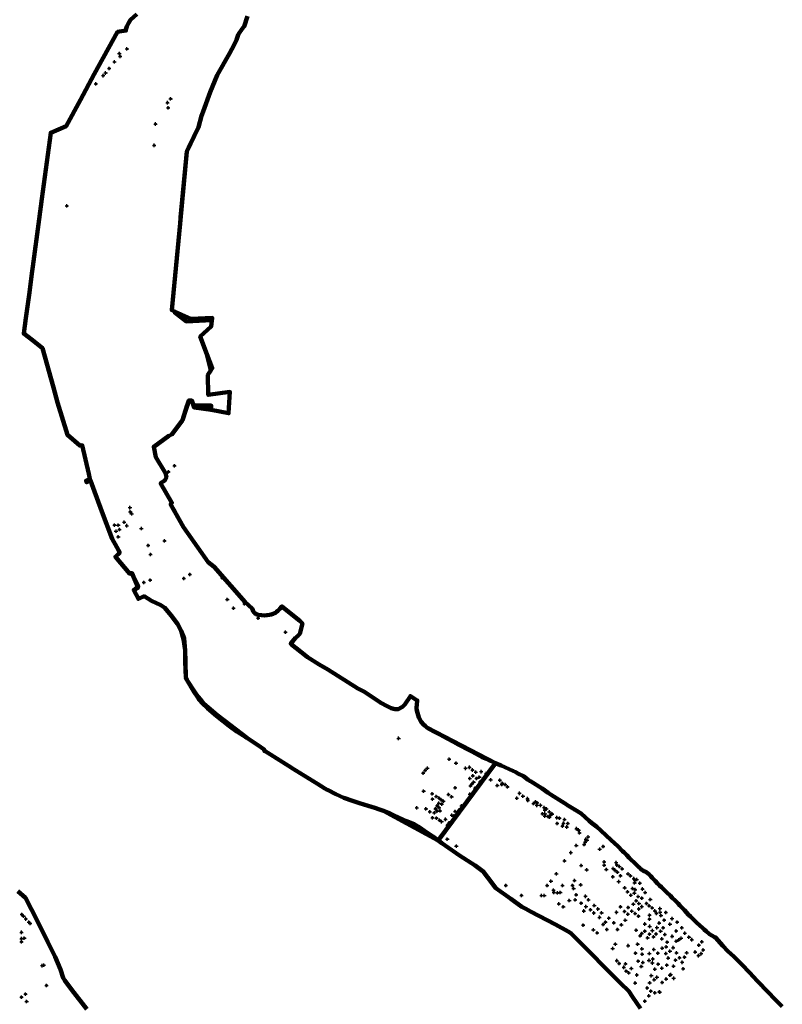
# Model space of a CAD drawing. Units: inches. Extents: x 410343 to 413755, y 4542981 to 4550933.
# Drawn here: x 410795 to 411686, y 4545812 to 4546962 of the extents above; entities that cross this region are included whole.
import ezdxf

# ---------------------------------------------------------------- set-up
doc = ezdxf.new("R2010")
doc.units = ezdxf.units.IN
doc.header["$MEASUREMENT"] = 0
doc.header["$PDMODE"] = 34
doc.header["$PDSIZE"] = 2
doc.layers.add('Ağaç', color=94, linetype='Continuous')
for name, color, linetype, lineweight, true_color in [('Bölge2', 7, 'Continuous', 120, 0xffffff), ('Bölge5', 7, 'Continuous', 90, 0xf0f0f0), ('Bölge6', 7, 'Continuous', 90, 0xf0f0f0)]:
    doc.layers.add(name, color=color, linetype=linetype, lineweight=lineweight, true_color=true_color)

msp = doc.modelspace()

# ---------------------------------------------------------------- linework, layer by layer
at = {"layer": 'Ağaç'}
for p in [(410911.6, 4546922.6), (410920.5, 4546927.9), (410905.8, 4546912.7), (410912.6, 4546919.2), (410895.6, 4546899.8), (410899.8, 4546905.1), (410884, 4546887.1), (410892.6, 4546896.7), (410967.8, 4546865.1), (410971.5, 4546869.6), (410968.7, 4546859.1), (410953.8, 4546840.2), (410952.2, 4546815.3), (410850.3, 4546744.5), (410976.1, 4546441), (410968.9, 4546433.9), (410924, 4546392.1), (410924.4, 4546387.3), (410926, 4546384.9), (410906, 4546371.7), (410910.4, 4546371.7), (410917.2, 4546375), (410920.2, 4546371), (410907.7, 4546364.5), (410910.4, 4546357.9), (410911.8, 4546366.5), (410911.8, 4546366.5), (410937.3, 4546367.6), (410945.3, 4546347.9), (410964.2, 4546353.2), (410948.1, 4546337.5), (410993.8, 4546314.1), (410940.2, 4546304.7), (410947.6, 4546307.5), (410987, 4546309.4), (411031.7, 4546310.1), (411037.7, 4546284.8), (411057.8, 4546279.7), (411044.9, 4546274.6), (411073.6, 4546263), (411105.7, 4546246.6), (411237.8, 4546122.6), (411296.7, 4546098.2), (411304.8, 4546093.6), (411266.5, 4546082), (411268.8, 4546085.1), (411271.3, 4546087.7), (411316, 4546087.6), (411320.5, 4546088.7), (411324.1, 4546085.6), (411327.8, 4546083.2), (411334.3, 4546083.7), (411339.9, 4546081.5), (411320.8, 4546075.8), (411324.5, 4546078.8), (411325.4, 4546071.4), (411328.8, 4546075.8), (411332, 4546077.3), (411333.1, 4546071.7), (411345.3, 4546074.2), (411356, 4546073.7), (411358.7, 4546070.2), (411267, 4546060.9), (411303.8, 4546064.9), (411321.8, 4546067), (411323.3, 4546069.2), (411327.1, 4546064.5), (411353, 4546067.6), (411358.3, 4546068.6), (411362.2, 4546068.6), (411364.8, 4546065.9), (411378.9, 4546058.4), (411277, 4546057.9), (411277.4, 4546051.7), (411281.8, 4546054.8), (411284.6, 4546046.8), (411285.3, 4546052.7), (411287.6, 4546050.8), (411290.1, 4546049.1), (411296.1, 4546056.9), (411299.7, 4546054.4), (411321.1, 4546057.4), (411375.8, 4546052.6), (411383, 4546055), (411388.2, 4546052.1), (411388.6, 4546050.1), (411397.8, 4546048.5), (411399.6, 4546047.4), (411258.9, 4546041.5), (411269.7, 4546040.3), (411274.3, 4546036.8), (411279.5, 4546035.7), (411280.9, 4546040.3), (411282.8, 4546043.8), (411282.8, 4546037.7), (411285.2, 4546041.6), (411286.1, 4546037.8), (411288.2, 4546045.8), (411303.7, 4546037.2), (411308.3, 4546038.9), (411311.1, 4546043.7), (411395.2, 4546046.4), (411399.3, 4546044.4), (411403.6, 4546044.4), (411407.8, 4546041.7), (411408.6, 4546038.8), (411410.3, 4546040.3), (411413.8, 4546036.7), (411277.4, 4546029.8), (411282.1, 4546029.4), (411285.4, 4546027), (411288, 4546025.3), (411292.4, 4546028), (411296.7, 4546023.9), (411300.1, 4546032.8), (411302.7, 4546031.9), (411305.7, 4546034.2), (411405.9, 4546034.5), (411408.5, 4546031.9), (411408.7, 4546034.4), (411412.5, 4546031.3), (411414, 4546030.5), (411415.4, 4546033.3), (411417.1, 4546034.2), (411422.6, 4546030), (411425.6, 4546029.3), (411431.5, 4546027.7), (411294.9, 4546021.3), (411423, 4546023.2), (411429.1, 4546020.1), (411430.4, 4546023.3), (411434.3, 4546019), (411435.3, 4546023.2), (411445.4, 4546017.1), (411448, 4546015.5), (411449.1, 4546012.1), (411294.6, 4546004.9), (411455.7, 4546001.3), (411456.4, 4546004.6), (411457.8, 4546003.7), (411459, 4546007.5), (411305.2, 4545996.7), (411438.8, 4545989.1), (411445.3, 4545997.4), (411454.4, 4545998.5), (411472.6, 4545993.1), (411476.7, 4545996.3), (411431.5, 4545979.5), (411477.8, 4545978.3), (411451.1, 4545974), (411457.4, 4545969), (411477.7, 4545974.4), (411480.4, 4545969.4), (411488.2, 4545970.5), (411490.7, 4545968.4), (411491.7, 4545977.4), (411492.6, 4545974.7), (411493.4, 4545966.2), (411495.6, 4545972.8), (411498.9, 4545970.1), (411415.7, 4545955.7), (411422, 4545964.4), (411443.2, 4545956.5), (411487.9, 4545960.9), (411494.8, 4545955.2), (411497, 4545962.1), (411505.7, 4545964.3), (411508.6, 4545961.9), (411512.5, 4545958.7), (411514.2, 4545956.8), (411515.8, 4545957.6), (411362.9, 4545950.7), (411411.3, 4545950.6), (411418.7, 4545945.2), (411429.3, 4545950.6), (411440.9, 4545950.8), (411442.2, 4545947.1), (411450.4, 4545951.5), (411501.8, 4545948), (411505.2, 4545943.3), (411511.1, 4545947.1), (411513.4, 4545953.8), (411514.1, 4545945.8), (411519.4, 4545953.4), (411522.5, 4545946.6), (411381.3, 4545939.1), (411404.5, 4545938.9), (411407.9, 4545938.9), (411419, 4545942.6), (411423.2, 4545942.1), (411426.6, 4545942.6), (411437.1, 4545933.1), (411443.9, 4545933.9), (411445.2, 4545939.8), (411456, 4545938.1), (411459.4, 4545934), (411508.9, 4545939.3), (411513.1, 4545941.9), (411515.2, 4545932.9), (411517.4, 4545937.8), (411521.9, 4545935.9), (411525.7, 4545942.5), (411531.7, 4545934.4), (411424.9, 4545929.2), (411430.1, 4545925.9), (411451, 4545930.1), (411454.1, 4545920.9), (411456.6, 4545926), (411461.9, 4545922.4), (411466.3, 4545927.3), (411470.6, 4545923.3), (411496.8, 4545925.8), (411501.6, 4545920.4), (411505.8, 4545925), (411510, 4545920.8), (411511.9, 4545929), (411518.4, 4545923.3), (411518.5, 4545929.6), (411521.7, 4545926), (411527.3, 4545929.8), (411530.5, 4545926.9), (411533.8, 4545924.5), (411537, 4545921.1), (411543, 4545923.7), (410797.6, 4545916.9), (410799.8, 4545914.8), (410802.4, 4545911.6), (411465.8, 4545918.6), (411472.5, 4545913.5), (411474.9, 4545918.7), (411483.4, 4545912.7), (411492.3, 4545919.4), (411502.5, 4545910.1), (411505.4, 4545917.2), (411513.9, 4545918), (411518, 4545914.9), (411530.8, 4545911.5), (411530.9, 4545916.1), (411539, 4545918.2), (411543.1, 4545919.5), (411544.2, 4545915.7), (411547.9, 4545910.3), (411549.8, 4545919.3), (411557.1, 4545912), (410806, 4545908), (410807.5, 4545906.4), (411453.4, 4545904.4), (411465.2, 4545898.9), (411476.6, 4545905.2), (411479.4, 4545908), (411481, 4545899.4), (411489, 4545907.1), (411493.3, 4545899.3), (411497.9, 4545904.8), (411515.3, 4545898.5), (411525.3, 4545897.4), (411525.4, 4545905.7), (411531, 4545903), (411534.1, 4545898), (411539.5, 4545901.5), (411542, 4545906.9), (411543.8, 4545897.3), (411546.8, 4545901.3), (411554.7, 4545905.5), (411562, 4545897.6), (411563.2, 4545908), (411568.5, 4545901.4), (410797.4, 4545896), (410797.4, 4545888.6), (410800.6, 4545889.2), (411469.6, 4545895.3), (411519.8, 4545891.9), (411521.8, 4545894.7), (411528.6, 4545889.5), (411530.8, 4545893.9), (411535.4, 4545890.7), (411538.4, 4545894.1), (411545.2, 4545888.3), (411548.6, 4545893.4), (411557.2, 4545891.3), (411562.1, 4545885.7), (411562.1, 4545885.7), (411565.1, 4545887.2), (411567.6, 4545889.1), (411572.1, 4545894.9), (411576.9, 4545890.4), (411580.3, 4545887.4), (410797.4, 4545884.9), (411487.8, 4545877), (411490.9, 4545882.3), (411505.8, 4545880.4), (411516.9, 4545882.2), (411522, 4545876.7), (411535.7, 4545876), (411545.5, 4545877.4), (411550.2, 4545879), (411551.4, 4545884.6), (411558.3, 4545878.1), (411588.4, 4545881), (411592, 4545885), (411593.5, 4545875.4), (411492.6, 4545862.9), (411514.5, 4545871.7), (411522.3, 4545870.4), (411530.2, 4545863.3), (411530.6, 4545871.2), (411534.6, 4545864.9), (411540.4, 4545871.7), (411549.8, 4545871.2), (411552.7, 4545866), (411554.7, 4545873.9), (411561.1, 4545863.6), (411562.3, 4545872), (411565.8, 4545866.3), (411571.7, 4545867), (411574.2, 4545872.1), (411584.2, 4545873), (411588, 4545868.8), (411591.2, 4545871.1), (410821.4, 4545857.1), (410823.4, 4545857.6), (411495.4, 4545859.6), (411500.8, 4545855.1), (411502.7, 4545859.1), (411509.6, 4545853.8), (411517.5, 4545862.4), (411521.2, 4545856.1), (411522.9, 4545860.7), (411534.1, 4545860.2), (411537.1, 4545852.9), (411541, 4545858.9), (411545.3, 4545854.1), (411550.9, 4545857.8), (411558.8, 4545856.4), (411568.8, 4545861), (411570.1, 4545853.5), (411503.4, 4545850.7), (411506.5, 4545848.6), (411516, 4545846.2), (411532.9, 4545845.4), (411536.3, 4545840.7), (411539.5, 4545843.5), (411550.3, 4545841.5), (411554.7, 4545845.9), (411555.5, 4545846.6), (411559, 4545842.3), (410826.6, 4545833.9), (411514.1, 4545836.8), (411528.1, 4545831), (411531, 4545837), (411545.6, 4545837.5), (410797.4, 4545820.3), (410801.9, 4545823.9), (411530, 4545821.8), (411532.4, 4545827.4), (411536.9, 4545825.4), (411542.3, 4545826.6), (411542.9, 4545826), (410803.3, 4545815.2), (411525.2, 4545815.6)]:
    msp.add_point(p, dxfattribs=at)
at = {"layer": 'Bölge2'}
msp.add_lwpolyline([(410792.9, 4545944.2), (410801.9, 4545936.2), (410815.9, 4545909.2), (410828.2, 4545884.7), (410836.5, 4545867.4), (410842.9, 4545852.6), (410846, 4545842.7), (410847.8, 4545839.6), (410855.7, 4545829.4), (410873.7, 4545806.3)], dxfattribs=at)
at = {"layer": 'Bölge5'}
msp.add_lwpolyline([(411061.3, 4546966.2), (411057.4, 4546954.2), (411056.2, 4546952.9), (411054.1, 4546950.2), (411051.4, 4546946.3), (411050.4, 4546944.5), (411048.6, 4546938.7), (411045.8, 4546932.6), (411040.1, 4546922.5), (411026, 4546897.3), (411017.7, 4546877.5), (411009.3, 4546854.7), (411008.3, 4546851.9), (411007.5, 4546849.6), (411004.1, 4546836.7), (410990.3, 4546808.1), (410982.5, 4546724), (410972.8, 4546622.9), (410995.5, 4546612.8), (411020, 4546613.8), (411018.9, 4546603.7), (411006, 4546592), (411013.6, 4546571.2), (411020, 4546554.9), (411015.1, 4546547.2), (411015.5, 4546523.7), (411040.7, 4546527.2), (411039.2, 4546502.3), (411018.7, 4546506.3), (410998.8, 4546509.2), (410996.3, 4546517.2), (410992.8, 4546517.4), (410985.2, 4546494.1), (410972.9, 4546477.7), (410969.5, 4546476), (410951.7, 4546463.2), (410954.1, 4546451.2), (410965.4, 4546432.4), (410966.6, 4546427.8), (410964.8, 4546423.9), (410959.8, 4546420.5), (410973, 4546397.9), (410971.5, 4546396.1), (410986.5, 4546369.4), (410991.1, 4546362.8), (411015.4, 4546328.4), (411022.4, 4546323), (411058.7, 4546281.7), (411066.6, 4546274.2), (411067.3, 4546272.2), (411067.7, 4546271.2), (411068.6, 4546269.9), (411070, 4546268.7), (411071.4, 4546267.7), (411072.4, 4546267.2), (411073.9, 4546266.7), (411077.7, 4546266.3), (411081, 4546266.2), (411084, 4546266.5), (411084.2, 4546266.5), (411086.8, 4546266.9), (411089, 4546267.4), (411091.4, 4546268.1), (411092.9, 4546268.8), (411094, 4546269.3), (411095.3, 4546270.3), (411096.5, 4546271.4), (411099, 4546273.9), (411101.5, 4546276.8), (411122.5, 4546259.7), (411125.4, 4546256.8), (411122.3, 4546244.7), (411120.5, 4546242.7), (411118.3, 4546240.9), (411117.4, 4546240), (411115.3, 4546237.6), (411111.8, 4546233.3), (411112.6, 4546232.3), (411123.4, 4546223.5), (411131.3, 4546217.6), (411145, 4546208.8), (411155, 4546203), (411190.2, 4546180.9), (411197.9, 4546176.8), (411216.9, 4546163.9), (411224.2, 4546160.2), (411229.1, 4546157.7), (411233.5, 4546156.7), (411237.2, 4546156.5), (411242.2, 4546159.5), (411245, 4546162.1), (411251.6, 4546172), (411259.5, 4546166.9), (411258.9, 4546161.9), (411258.7, 4546158.7), (411258.8, 4546156.5), (411259.7, 4546152.4), (411261.3, 4546147.1), (411264.2, 4546142), (411266.9, 4546138.9), (411270.9, 4546135.3), (411350.8, 4546093.7), (411284, 4546003.4), (411220, 4546037.8), (411215.6, 4546039.4), (411209.8, 4546041.5), (411202.3, 4546043.7), (411192.1, 4546046.7), (411184, 4546049.5), (411173.8, 4546053.3), (411164.4, 4546057.3), (411154.6, 4546062.4), (411154.4, 4546062.5), (411151.5, 4546064.2), (411143.2, 4546069.3), (411112.8, 4546088.3), (411112.4, 4546088.5), (411103, 4546094.4), (411101.7, 4546095.2), (411081.9, 4546107.6), (411080.8, 4546108.1), (411080.9, 4546109), (411080.9, 4546109.4), (411073.1, 4546115), (411060.6, 4546123.1), (411048.9, 4546130.6), (411039.9, 4546137.4), (411025.1, 4546148.9), (411014.7, 4546158), (411008.8, 4546163.3), (411005, 4546167.6), (411003.1, 4546170.5), (410999, 4546176.6), (410990.4, 4546190.9), (410989.3, 4546193.5), (410988.3, 4546212.1), (410988.3, 4546225.7), (410986.7, 4546238.4), (410983.7, 4546248.3), (410979.6, 4546256.2), (410972, 4546266), (410964.8, 4546275.2), (410960, 4546278), (410949.1, 4546283.3), (410940.4, 4546288.5), (410933.8, 4546285.4), (410928.5, 4546295.7), (410933.8, 4546299.8), (410930.2, 4546307.6), (410925.6, 4546315.7), (410923.7, 4546314.8), (410906.9, 4546334.8), (410912.1, 4546339.8), (410908.6, 4546345.9), (410903.1, 4546355.7), (410891.2, 4546387.7), (410881.1, 4546415.2), (410878, 4546423.9), (410873.3, 4546421.8), (410872.5, 4546423.5), (410877.1, 4546425.6), (410876, 4546431.6), (410868.3, 4546464.9), (410865.4, 4546464.5), (410851, 4546477.1), (410839.5, 4546515.1), (410834.6, 4546532.6), (410821.8, 4546578.4), (410810.1, 4546587.6), (410800, 4546595.5), (410802.4, 4546613.6), (410806.1, 4546640.8), (410809.7, 4546668.3), (410810.5, 4546673.9), (410817.8, 4546729.1), (410821.2, 4546752.9), (410831.5, 4546830), (410849.3, 4546837.8), (410866.1, 4546868.5), (410882.3, 4546898.4), (410909.5, 4546947.7), (410919.2, 4546949.3), (410919.7, 4546951.8), (410920.4, 4546954.2), (410922.3, 4546957.9), (410924.8, 4546962), (410931.9, 4546968.5)], dxfattribs=at)
at = {"layer": 'Bölge6'}
for points in [[(411520.2, 4545807.2), (411510.8, 4545820.8), (411506.5, 4545827.1), (411497, 4545836.6), (411478.6, 4545855.1), (411474.7, 4545859), (411465.6, 4545868.1), (411451.5, 4545882.4), (411438.9, 4545895.2), (411435.6, 4545897), (411420.9, 4545905), (411391.7, 4545920.5), (411386.2, 4545923.4), (411381.7, 4545925.9), (411368.7, 4545935), (411351.3, 4545947.5), (411341.6, 4545960.6), (411336.5, 4545967.2), (411327.3, 4545974.1), (411308.9, 4545985.9), (411292.2, 4545997.6), (411288.3, 4546000.3), (411277.8, 4546008), (411268.1, 4546014.7), (411262.4, 4546018.3), (411255.8, 4546022.2), (411252, 4546024), (411247, 4546026), (411232.6, 4546032.5), (411227.8, 4546034.8), (411225.8, 4546035.6), (411220, 4546037.8), (411215.6, 4546039.4), (411209.8, 4546041.5), (411202.3, 4546043.7), (411192.1, 4546046.7), (411184, 4546049.5), (411173.8, 4546053.3), (411164.4, 4546057.3), (411154.6, 4546062.4), (411154.4, 4546062.5), (411151.5, 4546064.2), (411143.2, 4546069.3), (411112.8, 4546088.3), (411112.4, 4546088.5), (411103, 4546094.4), (411101.7, 4546095.2), (411081.9, 4546107.6), (411081.3, 4546108.1), (411080.5, 4546108.6), (411080.9, 4546109.4), (411073.1, 4546115), (411060.6, 4546123.1), (411053.9, 4546128.4), (411040.7, 4546138.2), (411025.8, 4546149.5), (411015.3, 4546158.6), (411009.7, 4546163.5), (411005.9, 4546168.2), (411003.6, 4546171.1), (410999.4, 4546177.3), (410990.4, 4546190.9), (410989.3, 4546193.5), (410988.8, 4546212.1), (410988.3, 4546225.7), (410987.2, 4546239.6), (410983.7, 4546248.3), (410979.6, 4546256.2), (410972, 4546266), (410964.8, 4546275.2), (410960, 4546278), (410949.1, 4546283.3), (410940.4, 4546288.5), (410933.8, 4546285.4), (410928.5, 4546295.7), (410933.5, 4546298.5), (410926, 4546315.9), (410923.7, 4546314.8), (410906.9, 4546334.8), (410912.1, 4546339.4), (410908.6, 4546345.9), (410903.1, 4546355.7), (410891.2, 4546387.7), (410881.1, 4546415.2), (410878, 4546423.9), (410873.3, 4546421.8), (410872.5, 4546423.5), (410877.1, 4546425.6), (410876, 4546431.6), (410868.3, 4546464.9), (410865.4, 4546464.5), (410851, 4546477.1), (410839.5, 4546515.1), (410834.6, 4546532.6), (410821.8, 4546578.4), (410810.1, 4546587.6), (410800, 4546595.5), (410802.4, 4546613.6), (410806.1, 4546640.8), (410809.7, 4546668.3), (410810.5, 4546673.9), (410817.8, 4546729.1), (410821.2, 4546752.9), (410831.5, 4546830), (410849.3, 4546837.8), (410866.1, 4546868.5), (410882.3, 4546898.4), (410909.5, 4546947.7), (410919.2, 4546949.3), (410919.7, 4546951.8), (410920.4, 4546954.2), (410922.3, 4546957.9), (410924.8, 4546962), (410931.9, 4546968.5)], [(411061.3, 4546966.2), (411057.4, 4546954.2), (411056.2, 4546952.9), (411054.1, 4546950.2), (411051.4, 4546946.3), (411050.4, 4546944.5), (411048.6, 4546938.7), (411045.8, 4546932.6), (411040.1, 4546922.5), (411026, 4546897.3), (411017.7, 4546877.5), (411009.3, 4546854.7), (411008.3, 4546851.9), (411007.5, 4546849.6), (411004.1, 4546836.7), (410992.3, 4546812.4), (410990.3, 4546808.1), (410983.1, 4546730.9), (410982.5, 4546724), (410972.8, 4546622.9), (410976.2, 4546621.4), (410976.1, 4546620.3), (410989.9, 4546609.7), (411019.7, 4546611.1), (411018.9, 4546603.7), (411006, 4546592), (411013.6, 4546571.2), (411018.4, 4546552.3), (411015.1, 4546547.2), (411015.5, 4546523.7), (411040.7, 4546527.2), (411039.2, 4546502.3), (411018.7, 4546506.3), (411019, 4546511.3), (410998, 4546511.7), (410996.3, 4546517.2), (410992.8, 4546517.4), (410991, 4546511.8), (410990.9, 4546511.8), (410985.2, 4546494.1), (410972.9, 4546477.7), (410969.5, 4546476), (410951.7, 4546463.2), (410954.1, 4546451.2), (410965.4, 4546432.4), (410966.6, 4546427.8), (410964.8, 4546423.9), (410959.8, 4546420.5), (410973, 4546397.9), (410971.5, 4546396.1), (410976.4, 4546387.5), (410978.1, 4546384.4), (410986.5, 4546369.4), (410991.1, 4546362.8), (411015.4, 4546328.4), (411022.4, 4546323), (411058.7, 4546281.7), (411066.6, 4546274.2), (411067.3, 4546272.2), (411067.6, 4546271.4), (411067.7, 4546271.2), (411068.6, 4546269.9), (411070, 4546268.7), (411071.4, 4546267.7), (411072.4, 4546267.2), (411073.9, 4546266.7), (411077.7, 4546266.3), (411081, 4546266.2), (411084, 4546266.5), (411084.2, 4546266.5), (411086.8, 4546266.9), (411089, 4546267.4), (411091.4, 4546268.1), (411092.9, 4546268.8), (411094, 4546269.3), (411095.3, 4546270.3), (411096.5, 4546271.4), (411099, 4546273.9), (411101.5, 4546276.8), (411122.5, 4546259.7), (411125.4, 4546256.8), (411122.3, 4546244.7), (411120.5, 4546242.7), (411118.3, 4546240.9), (411117.4, 4546240), (411115.3, 4546237.6), (411111.8, 4546233.3), (411112.6, 4546232.3), (411123.4, 4546223.5), (411131.3, 4546217.6), (411145, 4546208.8), (411155, 4546203), (411190.2, 4546180.9), (411197.9, 4546176.8), (411216.9, 4546163.9), (411224.2, 4546160.2), (411229.1, 4546157.7), (411233.5, 4546156.7), (411237.2, 4546156.5), (411242.2, 4546159.5), (411245, 4546162.1), (411251.6, 4546172), (411259.5, 4546166.9), (411258.9, 4546161.9), (411258.7, 4546158.7), (411258.8, 4546156.5), (411259.7, 4546152.4), (411261.3, 4546147.1), (411264.2, 4546142), (411266.9, 4546138.9), (411268.8, 4546137.2), (411270.9, 4546135.3), (411273.1, 4546133.9), (411281.3, 4546129.5), (411282.1, 4546129), (411286.7, 4546126.6), (411294.6, 4546122.5), (411301.8, 4546118.6), (411308.2, 4546115), (411320, 4546108.9), (411322.3, 4546107.6), (411323.3, 4546107.1), (411332.7, 4546102.2), (411335.5, 4546100.8), (411340.5, 4546098.5), (411344.5, 4546096.5), (411350.8, 4546093.7), (411356.2, 4546091.2), (411357.5, 4546090.7), (411371, 4546084.6), (411374.5, 4546083), (411377, 4546081.7), (411383.6, 4546078.4), (411389.1, 4546074.1), (411391.3, 4546072.7), (411391.8, 4546072.4), (411405.3, 4546063.9), (411412.5, 4546059.1), (411416.1, 4546056.7), (411431.6, 4546047), (411433.3, 4546045.8), (411434.4, 4546045.1), (411443.8, 4546039), (411450.8, 4546034.7), (411460.4, 4546026.4), (411463.1, 4546024.1), (411469.3, 4546019.2), (411473.9, 4546014.9), (411486, 4546003.8), (411493.6, 4545996.5), (411499.2, 4545991), (411500.6, 4545989.7), (411504.3, 4545986), (411507.2, 4545982.9), (411515.2, 4545975.3), (411518.7, 4545971.9), (411518.7, 4545971.8), (411518.8, 4545971.8), (411518.9, 4545971.7), (411518.9, 4545971.7), (411519, 4545971.6), (411519.1, 4545971.5), (411519.1, 4545971.5), (411519.2, 4545971.4), (411519.3, 4545971.3), (411519.4, 4545971.2), (411519.5, 4545971.1), (411519.7, 4545971), (411519.8, 4545970.9), (411519.9, 4545970.7), (411520, 4545970.6), (411520.2, 4545970.5), (411520.3, 4545970.4), (411520.4, 4545970.3), (411520.5, 4545970.2), (411520.6, 4545970), (411520.7, 4545970), (411520.7, 4545970), (411520.7, 4545970), (411520.8, 4545969.9), (411520.8, 4545969.9), (411520.8, 4545969.9), (411520.8, 4545969.9), (411520.9, 4545969.8), (411520.9, 4545969.8), (411520.9, 4545969.8), (411520.9, 4545969.8), (411521, 4545969.7), (411521, 4545969.7), (411521, 4545969.7), (411521.1, 4545969.7), (411521.1, 4545969.6), (411521.1, 4545969.6), (411521.1, 4545969.6), (411521.2, 4545969.6), (411521.2, 4545969.5), (411521.2, 4545969.5), (411521.3, 4545969.5), (411521.3, 4545969.5), (411521.3, 4545969.5), (411521.4, 4545969.4), (411521.4, 4545969.4), (411521.4, 4545969.4), (411521.4, 4545969.4), (411521.5, 4545969.3), (411521.5, 4545969.3), (411521.5, 4545969.3), (411521.6, 4545969.3), (411521.6, 4545969.2), (411521.6, 4545969.2), (411521.6, 4545969.2), (411521.7, 4545969.2), (411521.7, 4545969.2), (411521.7, 4545969.1), (411521.8, 4545969.1), (411521.8, 4545969.1), (411521.8, 4545969.1), (411521.9, 4545969), (411521.9, 4545969), (411521.9, 4545969), (411522, 4545969), (411522, 4545969), (411522, 4545968.9), (411522, 4545968.9), (411522.1, 4545968.9), (411522.1, 4545968.9), (411522.1, 4545968.8), (411522.2, 4545968.8), (411522.2, 4545968.8), (411522.2, 4545968.8), (411522.3, 4545968.8), (411522.3, 4545968.7), (411522.3, 4545968.7), (411522.4, 4545968.7), (411523, 4545968.3), (411523.4, 4545968), (411523.4, 4545968), (411523.4, 4545968), (411523.5, 4545968), (411523.5, 4545967.9), (411523.6, 4545967.9), (411523.6, 4545967.9), (411523.6, 4545967.9), (411523.7, 4545967.9), (411523.7, 4545967.8), (411523.8, 4545967.8), (411523.8, 4545967.8), (411523.8, 4545967.8), (411523.9, 4545967.8), (411523.9, 4545967.7), (411523.9, 4545967.7), (411523.9, 4545967.7), (411524, 4545967.7), (411524, 4545967.7), (411524, 4545967.7), (411524.1, 4545967.7), (411524.1, 4545967.7), (411524.1, 4545967.6), (411524.1, 4545967.6), (411524.2, 4545967.6), (411524.2, 4545967.6), (411524.2, 4545967.6), (411524.2, 4545967.6), (411524.3, 4545967.6), (411524.3, 4545967.6), (411524.3, 4545967.5), (411524.4, 4545967.5), (411524.4, 4545967.5), (411524.4, 4545967.5), (411524.4, 4545967.5), (411524.5, 4545967.5), (411524.5, 4545967.5), (411524.5, 4545967.4), (411524.6, 4545967.4), (411524.6, 4545967.4), (411524.6, 4545967.4), (411524.6, 4545967.4), (411524.7, 4545967.4), (411524.7, 4545967.4), (411524.7, 4545967.3), (411524.8, 4545967.3), (411524.8, 4545967.3), (411524.8, 4545967.3), (411524.9, 4545967.3), (411524.9, 4545967.3), (411524.9, 4545967.3), (411524.9, 4545967.3), (411525, 4545967.2), (411525, 4545967.2), (411525, 4545967.2), (411525.1, 4545967.2), (411525.1, 4545967.2), (411525.1, 4545967.2), (411525.1, 4545967.2), (411525.2, 4545967.2), (411525.2, 4545967.1), (411525.2, 4545967.1), (411525.2, 4545967.1), (411525.3, 4545967.1), (411525.3, 4545967.1), (411525.3, 4545967.1), (411525.4, 4545967.1), (411525.4, 4545967.1), (411525.4, 4545967), (411525.4, 4545967), (411525.5, 4545967), (411525.5, 4545967), (411525.5, 4545967), (411525.5, 4545967), (411525.6, 4545967), (411525.7, 4545966.9), (411525.8, 4545966.8), (411525.9, 4545966.8), (411525.9, 4545966.8), (411526, 4545966.7), (411526, 4545966.7), (411526, 4545966.7), (411526.1, 4545966.7), (411526.1, 4545966.7), (411526.2, 4545966.6), (411526.2, 4545966.6), (411526.3, 4545966.6), (411526.3, 4545966.6), (411526.3, 4545966.5), (411526.4, 4545966.5), (411526.4, 4545966.5), (411526.5, 4545966.5), (411526.5, 4545966.4), (411526.6, 4545966.4), (411526.6, 4545966.4), (411526.6, 4545966.4), (411526.7, 4545966.4), (411526.7, 4545966.3), (411526.8, 4545966.3), (411526.8, 4545966.3), (411526.9, 4545966.3), (411526.9, 4545966.2), (411526.9, 4545966.2), (411527, 4545966.2), (411527, 4545966.2), (411527.1, 4545966.1), (411527.1, 4545966.1), (411527.2, 4545966.1), (411527.2, 4545966.1), (411527.2, 4545966), (411527.3, 4545966), (411527.3, 4545966), (411527.4, 4545966), (411527.4, 4545965.9), (411527.5, 4545965.9), (411527.5, 4545965.9), (411527.5, 4545965.9), (411527.6, 4545965.8), (411527.6, 4545965.8), (411527.7, 4545965.8), (411527.7, 4545965.8), (411527.7, 4545965.7), (411527.8, 4545965.7), (411527.8, 4545965.7), (411527.9, 4545965.7), (411527.9, 4545965.6), (411528, 4545965.6), (411528, 4545965.6), (411528, 4545965.6), (411528.1, 4545965.5), (411528.1, 4545965.5), (411528.2, 4545965.5), (411528.2, 4545965.5), (411528.2, 4545965.4), (411528.3, 4545965.4), (411528.3, 4545965.4), (411528.3, 4545965.4), (411528.3, 4545965.4), (411528.3, 4545965.4), (411528.3, 4545965.4), (411528.3, 4545965.4), (411528.3, 4545965.4), (411528.3, 4545965.4), (411528.4, 4545965.3), (411528.4, 4545965.3), (411528.4, 4545965.3), (411528.4, 4545965.3), (411528.4, 4545965.3), (411528.4, 4545965.3), (411528.4, 4545965.3), (411528.4, 4545965.3), (411528.4, 4545965.3), (411528.4, 4545965.3), (411528.4, 4545965.3), (411528.4, 4545965.3), (411528.5, 4545965.3), (411528.5, 4545965.3), (411528.5, 4545965.3), (411528.5, 4545965.3), (411528.5, 4545965.3), (411528.5, 4545965.3), (411528.5, 4545965.2), (411528.5, 4545965.2), (411528.5, 4545965.2), (411528.5, 4545965.2), (411528.5, 4545965.2), (411528.5, 4545965.2), (411528.5, 4545965.2), (411528.6, 4545965.2), (411528.6, 4545965.2), (411528.6, 4545965.2), (411528.6, 4545965.2), (411528.6, 4545965.2), (411528.6, 4545965.2), (411528.6, 4545965.2), (411528.6, 4545965.2), (411528.6, 4545965.2), (411528.6, 4545965.2), (411528.6, 4545965.2), (411528.6, 4545965.1), (411528.7, 4545965.1), (411528.7, 4545965.1), (411528.7, 4545965.1), (411528.7, 4545965.1), (411528.7, 4545965.1), (411528.7, 4545965.1), (411528.7, 4545965.1), (411528.7, 4545965.1), (411528.7, 4545965.1), (411528.7, 4545965.1), (411528.7, 4545965.1), (411528.7, 4545965.1), (411528.7, 4545965.1), (411528.8, 4545965.1), (411528.8, 4545965.1), (411528.8, 4545965.1), (411528.8, 4545965), (411528.8, 4545965), (411528.8, 4545965), (411528.8, 4545965), (411528.8, 4545965), (411528.8, 4545965), (411528.8, 4545965), (411528.8, 4545965), (411528.8, 4545965), (411528.8, 4545965), (411528.9, 4545965), (411528.9, 4545965), (411528.9, 4545965), (411528.9, 4545965), (411528.9, 4545965), (411528.9, 4545965), (411528.9, 4545965), (411528.9, 4545965), (411528.9, 4545964.9), (411528.9, 4545964.9), (411528.9, 4545964.9), (411528.9, 4545964.9), (411529, 4545964.9), (411529, 4545964.9), (411529, 4545964.9), (411529, 4545964.9), (411529, 4545964.9), (411529, 4545964.9), (411529, 4545964.9), (411529, 4545964.9), (411529, 4545964.9), (411530.1, 4545964), (411530.9, 4545963.3), (411532.4, 4545961.5), (411533.9, 4545959.7), (411534.6, 4545958.9), (411537.2, 4545956.3), (411540.2, 4545953), (411540.8, 4545952.4), (411542.5, 4545950.9), (411544.8, 4545948.8), (411545.1, 4545948.5), (411550, 4545943.8), (411550.6, 4545943.1), (411555.2, 4545938.5), (411557.3, 4545936.5), (411560.7, 4545933.2), (411564.1, 4545929.7), (411566.3, 4545927.4), (411568.2, 4545925.4), (411571.5, 4545921.9), (411574, 4545919.2), (411576.5, 4545916.5), (411578.6, 4545914.4), (411582.5, 4545910.8), (411585.8, 4545907.6), (411593, 4545901), (411594.8, 4545899.3), (411596.9, 4545897.3), (411600.9, 4545893.8), (411606.4, 4545890.7), (411606.7, 4545890.5), (411607.9, 4545890), (411616.3, 4545880.3), (411622.4, 4545874.2), (411629.2, 4545867.6), (411635.5, 4545861.5), (411640.4, 4545856.4), (411645.8, 4545850.9), (411647.5, 4545849.1), (411652.1, 4545844.2), (411656.5, 4545839.4), (411661, 4545834.5), (411664.9, 4545830.4), (411666.9, 4545828.3), (411671.2, 4545824), (411675.3, 4545819.9), (411678.3, 4545816.8), (411682.1, 4545813), (411685.9, 4545809.2)]]:
    msp.add_lwpolyline(points, dxfattribs=at)

doc.saveas('drawing.dxf')
